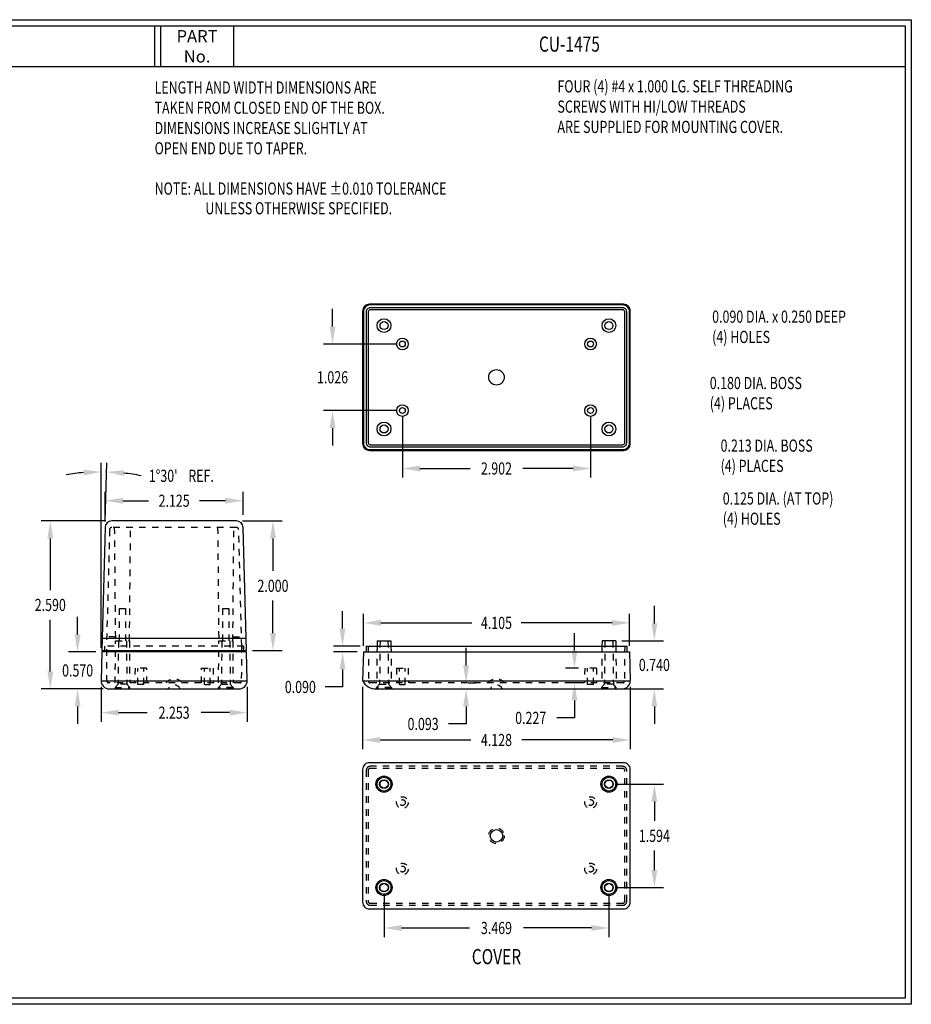
# Model space of a CAD drawing. Extents: x 0 to 23.2, y 0 to 15.2.
# Drawn here: x 9.5 to 23.2, y 0 to 15.2 of the extents above; entities that cross this region are included whole.
import ezdxf
from ezdxf.enums import TextEntityAlignment as Align

# ---------------------------------------------------------------- set-up
doc = ezdxf.new("R2010")
doc.units = 0
doc.header["$LTSCALE"] = 0.375
doc.linetypes.add('HIDDEN', pattern=[0.375, 0.25, -0.125])
doc.layers.get('0').update_dxf_attribs({"linetype": 'CONTINUOUS'})
doc.layers.get('DEFPOINTS').update_dxf_attribs({"linetype": 'CONTINUOUS'})
for name, color, linetype in [('DIM', 7, 'CONTINUOUS'), ('HIDDEN', 7, 'HIDDEN'), ('OBJECT', 7, 'CONTINUOUS'), ('TEXT', 7, 'CONTINUOUS'), ('TITLE', 7, 'CONTINUOUS')]:
    doc.layers.add(name, color=color, linetype=linetype)
doc.dimstyles.new('23NSTD', dxfattribs={"dimscale": 1.5, "dimtxt": 0.125, "dimasz": 0.18, "dimexe": 0.093, "dimexo": 0.063, "dimgap": 0.09, "dimtad": 0, "dimtih": 1, "dimtoh": 1, "dimzin": 0, "dimcen": 0.09, "dimazin": 3, "dimtfac": 1, "dimtofl": 0, "dimtmove": 0, "dimatfit": 3})
doc.dimstyles.new('23NSTDI', dxfattribs={"dimscale": 1.5, "dimtxt": 0.125, "dimasz": 0.18, "dimexe": 0.093, "dimexo": 0.063, "dimgap": 0.09, "dimtad": 0, "dimtih": 1, "dimtoh": 1, "dimzin": 0, "dimcen": 0.09, "dimazin": 3, "dimtfac": 1, "dimtix": 1, "dimtofl": 0, "dimtmove": 0, "dimatfit": 3})

# ---------------------------------------------------------------- blocks, each defined once
blk = doc.blocks.new('HBS')
at = {"layer": 'TITLE'}
for p, q in [((7.719, 10.058), (7.719, 9.64)), ((7.781, 10.058), (7.781, 9.64)), ((8.531, 10.058), (8.531, 9.64)), ((0.062, 9.64), (15.438, 9.64))]:
    blk.add_line(p, q, dxfattribs=at)
for points in [[(15.5, 10.12), (15.5, 0), (0, 0), (0, 10.12)], [(15.438, 10.058), (15.438, 0.062), (0.062, 0.062), (0.062, 10.058)]]:
    blk.add_lwpolyline(points, close=True, dxfattribs=at)
at = {"layer": 'TEXT'}
for s, p in [('PART', (8.156, 9.888413)), ('No.', (8.156, 9.680079))]:
    blk.add_text(s, height=0.125, dxfattribs=at).set_placement(p, align=Align.CENTER)
blk = doc.blocks.new('*D30')
at = {"color": 0, "linetype": 'BYBLOCK'}
for p, q in [((14.477482, 5.792174), (14.477482, 6.062174)), ((14.748134, 5.522174), (14.337982, 5.522174)), ((14.704704, 5.432174), (14.337982, 5.432174)), ((14.477482, 5.162174), (14.477482, 4.892174)), ((14.477482, 4.892174), (14.207482, 4.892174))]:
    blk.add_line(p, q, dxfattribs=at)
for points in [[(14.432482, 5.792174), (14.522482, 5.792174), (14.477482, 5.522174)], [(14.432482, 5.162174), (14.522482, 5.162174), (14.477482, 5.432174)]]:
    blk.add_solid(points, dxfattribs=at)
at = {"layer": 'DEFPOINTS', "color": 0, "linetype": 'BYBLOCK'}
for p in [(14.842634, 5.522174, 0.0625), (14.477482, 5.432174), (14.799204, 5.432174, 0.0625)]:
    blk.add_point(p, dxfattribs=at)
at = {"color": 0, "linetype": 'BYBLOCK', "width": 0.75}
blk.add_text('0.090', height=0.1875, dxfattribs=at).set_placement((13.826388, 4.892174), align=Align.MIDDLE_CENTER)
blk = doc.blocks.new('*D15')
at = {"color": 0, "linetype": 'BYBLOCK'}
for p, q in [((10.753299, 6.853569), (10.753299, 6.318158)), ((13.006076, 6.856841), (13.006076, 6.318158)), ((11.023299, 6.457658), (11.463437, 6.457658)), ((12.736076, 6.457658), (12.295937, 6.457658))]:
    blk.add_line(p, q, dxfattribs=at)
for points in [[(11.023299, 6.502658), (11.023299, 6.412658), (10.753299, 6.457658)], [(12.736076, 6.502658), (12.736076, 6.412658), (13.006076, 6.457658)]]:
    blk.add_solid(points, dxfattribs=at)
at = {"layer": 'DEFPOINTS', "color": 0, "linetype": 'BYBLOCK'}
for p in [(10.753299, 6.948069, 0.0625), (13.006076, 6.951341, 0.0625), (10.753299, 6.457658, -0.0625)]:
    blk.add_point(p, dxfattribs=at)
at = {"color": 0, "linetype": 'BYBLOCK', "width": 0.75}
blk.add_text('2.253', height=0.1875, dxfattribs=at).set_placement((11.879687, 6.457658), align=Align.MIDDLE_CENTER)
blk = doc.blocks.new('*D14')
at = {"color": 0, "linetype": 'BYBLOCK'}
for p, q in [((10.391451, 7.663069), (10.391451, 7.933069)), ((10.670451, 7.393069), (10.251951, 7.393069)), ((10.783842, 6.823069), (10.251951, 6.823069)), ((10.391451, 6.553069), (10.391451, 6.283069))]:
    blk.add_line(p, q, dxfattribs=at)
for points in [[(10.346451, 7.663069), (10.436451, 7.663069), (10.391451, 7.393069)], [(10.346451, 6.553069), (10.436451, 6.553069), (10.391451, 6.823069)]]:
    blk.add_solid(points, dxfattribs=at)
at = {"layer": 'DEFPOINTS', "color": 0, "linetype": 'BYBLOCK'}
for p in [(10.764951, 7.393069, 0.0625), (10.391451, 6.823069), (10.878342, 6.823069, 0.0625)]:
    blk.add_point(p, dxfattribs=at)
at = {"color": 0, "linetype": 'BYBLOCK', "width": 0.75}
blk.add_text('0.570', height=0.1875, dxfattribs=at).set_placement((10.391451, 7.108069), align=Align.MIDDLE_CENTER)
blk = doc.blocks.new('*D18')
at = {"color": 0, "linetype": 'BYBLOCK'}
for p, q in [((16.383027, 7.186069), (16.383027, 7.456069)), ((16.414527, 6.916069), (16.522527, 6.916069)), ((16.400268, 6.823069), (16.522527, 6.823069)), ((16.383027, 6.553069), (16.383027, 6.283069)), ((16.383027, 6.283069), (16.113027, 6.283069))]:
    blk.add_line(p, q, dxfattribs=at)
for points in [[(16.338027, 7.186069), (16.428027, 7.186069), (16.383027, 6.916069)], [(16.338027, 6.553069), (16.428027, 6.553069), (16.383027, 6.823069)]]:
    blk.add_solid(points, dxfattribs=at)
at = {"layer": 'DEFPOINTS', "color": 0, "linetype": 'BYBLOCK'}
for p in [(16.320027, 6.916069, 0.0625), (16.305768, 6.823069, 0.0625), (16.383027, 6.823069)]:
    blk.add_point(p, dxfattribs=at)
at = {"color": 0, "linetype": 'BYBLOCK', "width": 0.75}
blk.add_text('0.093', height=0.1875, dxfattribs=at).set_placement((15.720215, 6.283069), align=Align.MIDDLE_CENTER)
blk = doc.blocks.new('*D29')
at = {"color": 0, "linetype": 'BYBLOCK'}
for p, q in [((14.799204, 5.526674), (14.799204, 6.020255)), ((18.903762, 5.526674), (18.903762, 6.020255)), ((15.069204, 5.880755), (16.470389, 5.880755)), ((18.633762, 5.880755), (17.232576, 5.880755))]:
    blk.add_line(p, q, dxfattribs=at)
for points in [[(15.069204, 5.925755), (15.069204, 5.835755), (14.799204, 5.880755)], [(18.633762, 5.925755), (18.633762, 5.835755), (18.903762, 5.880755)]]:
    blk.add_solid(points, dxfattribs=at)
at = {"layer": 'DEFPOINTS', "color": 0, "linetype": 'BYBLOCK'}
for p in [(18.903762, 5.880755, 0.0625), (14.799204, 5.432174, 0.0625), (18.903762, 5.432174, 0.0625)]:
    blk.add_point(p, dxfattribs=at)
at = {"color": 0, "linetype": 'BYBLOCK', "width": 0.75}
blk.add_text('4.105', height=0.1875, dxfattribs=at).set_placement((16.851483, 5.880755), align=Align.MIDDLE_CENTER)
blk = doc.blocks.new('*D25')
at = {"color": 0, "linetype": 'BYBLOCK'}
for p, q in [((14.323276, 10.941487), (14.323276, 11.211487)), ((15.305983, 10.671487), (14.183776, 10.671487)), ((15.305983, 9.645487), (14.183776, 9.645487)), ((14.323276, 9.375487), (14.323276, 9.105487))]:
    blk.add_line(p, q, dxfattribs=at)
for points in [[(14.278276, 10.941487), (14.368276, 10.941487), (14.323276, 10.671487)], [(14.278276, 9.375487), (14.368276, 9.375487), (14.323276, 9.645487)]]:
    blk.add_solid(points, dxfattribs=at)
at = {"layer": 'DEFPOINTS', "color": 0, "linetype": 'BYBLOCK'}
for p in [(15.400483, 10.671487), (14.323276, 9.645487), (15.400483, 9.645487)]:
    blk.add_point(p, dxfattribs=at)
at = {"color": 0, "linetype": 'BYBLOCK', "width": 0.75}
blk.add_text('1.026', height=0.1875, dxfattribs=at).set_placement((14.323276, 10.158487), align=Align.MIDDLE_CENTER)
blk = doc.blocks.new('*D23')
at = {"color": 0, "linetype": 'BYBLOCK'}
for p, q in [((15.400483, 9.550987), (15.400483, 8.613104)), ((18.302483, 9.550987), (18.302483, 8.613104)), ((15.670483, 8.752604), (16.446951, 8.752604)), ((18.032483, 8.752604), (17.256014, 8.752604))]:
    blk.add_line(p, q, dxfattribs=at)
for points in [[(15.670483, 8.797604), (15.670483, 8.707604), (15.400483, 8.752604)], [(18.032483, 8.797604), (18.032483, 8.707604), (18.302483, 8.752604)]]:
    blk.add_solid(points, dxfattribs=at)
at = {"layer": 'DEFPOINTS', "color": 0, "linetype": 'BYBLOCK'}
for p in [(15.400483, 9.645487), (18.302483, 9.645487), (18.302483, 8.752604)]:
    blk.add_point(p, dxfattribs=at)
at = {"color": 0, "linetype": 'BYBLOCK', "width": 0.75}
blk.add_text('2.902', height=0.1875, dxfattribs=at).set_placement((16.851483, 8.752604), align=Align.MIDDLE_CENTER)
blk = doc.blocks.new('*D22')
at = {"color": 0, "linetype": 'BYBLOCK'}
for p, q in [((18.680483, 5.385451), (19.426189, 5.385451)), ((19.286689, 5.115451), (19.286689, 4.817201)), ((19.286689, 4.061451), (19.286689, 4.359701)), ((18.680483, 3.791451), (19.426189, 3.791451))]:
    blk.add_line(p, q, dxfattribs=at)
for points in [[(19.241689, 5.115451), (19.331689, 5.115451), (19.286689, 5.385451)], [(19.241689, 4.061451), (19.331689, 4.061451), (19.286689, 3.791451)]]:
    blk.add_solid(points, dxfattribs=at)
at = {"layer": 'DEFPOINTS', "color": 0, "linetype": 'BYBLOCK'}
for p in [(18.585983, 5.385451), (18.585983, 3.791451), (19.286689, 3.791451)]:
    blk.add_point(p, dxfattribs=at)
at = {"color": 0, "linetype": 'BYBLOCK', "width": 0.75}
blk.add_text('1.594', height=0.1875, dxfattribs=at).set_placement((19.286689, 4.588451), align=Align.MIDDLE_CENTER)
blk = doc.blocks.new('*D17')
at = {"color": 0, "linetype": 'BYBLOCK'}
for p, q in [((14.787551, 6.853569), (14.787551, 5.896658)), ((18.915329, 6.856841), (18.915329, 5.896658)), ((15.057551, 6.036158), (16.458627, 6.036158)), ((18.645329, 6.036158), (17.244252, 6.036158))]:
    blk.add_line(p, q, dxfattribs=at)
for points in [[(15.057551, 6.081158), (15.057551, 5.991158), (14.787551, 6.036158)], [(18.645329, 6.081158), (18.645329, 5.991158), (18.915329, 6.036158)]]:
    blk.add_solid(points, dxfattribs=at)
at = {"layer": 'DEFPOINTS', "color": 0, "linetype": 'BYBLOCK'}
for p in [(14.787551, 6.948069, 0.0625), (18.915329, 6.951341, 0.0625), (18.915329, 6.036158, -0.0625)]:
    blk.add_point(p, dxfattribs=at)
at = {"color": 0, "linetype": 'BYBLOCK', "width": 0.75}
blk.add_text('4.128', height=0.1875, dxfattribs=at).set_placement((16.85144, 6.036158), align=Align.MIDDLE_CENTER)
blk = doc.blocks.new('*D21')
at = {"color": 0, "linetype": 'BYBLOCK'}
for p, q in [((15.116983, 3.696951), (15.116983, 3.028237)), ((18.585983, 3.696951), (18.585983, 3.028237)), ((15.386983, 3.167737), (16.435233, 3.167737)), ((18.315983, 3.167737), (17.267733, 3.167737))]:
    blk.add_line(p, q, dxfattribs=at)
for points in [[(15.386983, 3.212737), (15.386983, 3.122737), (15.116983, 3.167737)], [(18.315983, 3.212737), (18.315983, 3.122737), (18.585983, 3.167737)]]:
    blk.add_solid(points, dxfattribs=at)
at = {"layer": 'DEFPOINTS', "color": 0, "linetype": 'BYBLOCK'}
for p in [(15.116983, 3.791451), (18.585983, 3.791451), (18.585983, 3.167737)]:
    blk.add_point(p, dxfattribs=at)
at = {"color": 0, "linetype": 'BYBLOCK', "width": 0.75}
blk.add_text('3.469', height=0.1875, dxfattribs=at).set_placement((16.851483, 3.167737), align=Align.MIDDLE_CENTER)
blk = doc.blocks.new('*D31')
at = {"color": 0, "linetype": 'BYBLOCK'}
for p, q in [((19.286689, 5.872174), (19.286689, 6.142174)), ((18.786913, 5.602174), (19.426189, 5.602174)), ((18.798984, 4.862174), (19.426189, 4.862174)), ((19.286689, 4.592174), (19.286689, 4.322174))]:
    blk.add_line(p, q, dxfattribs=at)
for points in [[(19.241689, 5.872174), (19.331689, 5.872174), (19.286689, 5.602174)], [(19.241689, 4.592174), (19.331689, 4.592174), (19.286689, 4.862174)]]:
    blk.add_solid(points, dxfattribs=at)
at = {"layer": 'DEFPOINTS', "color": 0, "linetype": 'BYBLOCK'}
for p in [(18.692413, 5.602174), (18.704484, 4.862174), (19.286689, 4.862174)]:
    blk.add_point(p, dxfattribs=at)
at = {"color": 0, "linetype": 'BYBLOCK', "width": 0.75}
blk.add_text('0.740', height=0.1875, dxfattribs=at).set_placement((19.286689, 5.232174), align=Align.MIDDLE_CENTER)
blk = doc.blocks.new('*D24')
at = {"color": 0, "linetype": 'BYBLOCK'}
for p, q in [((18.054463, 7.413069), (18.054463, 7.683069)), ((18.11794, 7.143069), (17.914963, 7.143069)), ((18.115963, 6.916455), (17.914963, 6.916455)), ((18.054463, 6.646455), (18.054463, 6.376455)), ((18.054463, 6.376455), (17.784463, 6.376455))]:
    blk.add_line(p, q, dxfattribs=at)
for points in [[(18.009463, 7.413069), (18.099463, 7.413069), (18.054463, 7.143069)], [(18.009463, 6.646455), (18.099463, 6.646455), (18.054463, 6.916455)]]:
    blk.add_solid(points, dxfattribs=at)
at = {"layer": 'DEFPOINTS', "color": 0, "linetype": 'BYBLOCK'}
for p in [(18.21244, 7.143069), (18.054463, 6.916455), (18.210463, 6.916455)]:
    blk.add_point(p, dxfattribs=at)
at = {"color": 0, "linetype": 'BYBLOCK', "width": 0.75}
blk.add_text('0.227', height=0.1875, dxfattribs=at).set_placement((17.379931, 6.376455), align=Align.MIDDLE_CENTER)
blk = doc.blocks.new('*D32')
at = {"color": 0, "linetype": 'BYBLOCK'}
for p, q in [((10.825017, 7.452174), (9.830451, 7.452174)), ((9.969951, 7.182174), (9.969951, 6.385924)), ((9.969951, 5.132174), (9.969951, 5.928424)), ((10.783842, 4.862174), (9.830451, 4.862174))]:
    blk.add_line(p, q, dxfattribs=at)
for points in [[(9.924951, 7.182174), (10.014951, 7.182174), (9.969951, 7.452174)], [(9.924951, 5.132174), (10.014951, 5.132174), (9.969951, 4.862174)]]:
    blk.add_solid(points, dxfattribs=at)
at = {"layer": 'DEFPOINTS', "color": 0, "linetype": 'BYBLOCK'}
for p in [(9.969951, 7.452174), (10.919517, 7.452174), (10.878342, 4.862174)]:
    blk.add_point(p, dxfattribs=at)
at = {"color": 0, "linetype": 'BYBLOCK', "width": 0.75}
blk.add_text('2.590', height=0.1875, dxfattribs=at).set_placement((9.969951, 6.157174), align=Align.MIDDLE_CENTER)
blk = doc.blocks.new('*D13')
at = {"color": 0, "linetype": 'BYBLOCK'}
for p, q in [((12.934444, 9.443069), (13.54407, 9.443069)), ((13.40457, 9.173069), (13.40457, 8.671819)), ((13.40457, 7.713069), (13.40457, 8.214319)), ((13.089102, 7.443069), (13.54407, 7.443069))]:
    blk.add_line(p, q, dxfattribs=at)
for points in [[(13.35957, 9.173069), (13.44957, 9.173069), (13.40457, 9.443069)], [(13.35957, 7.713069), (13.44957, 7.713069), (13.40457, 7.443069)]]:
    blk.add_solid(points, dxfattribs=at)
at = {"layer": 'DEFPOINTS', "color": 0, "linetype": 'BYBLOCK'}
for p in [(12.839944, 9.443069), (12.994602, 7.443069), (13.40457, 7.443069)]:
    blk.add_point(p, dxfattribs=at)
at = {"color": 0, "linetype": 'BYBLOCK', "width": 0.75}
blk.add_text('2.000', height=0.1875, dxfattribs=at).set_placement((13.40457, 8.443069), align=Align.MIDDLE_CENTER)
blk = doc.blocks.new('*D16')
at = {"color": 0, "linetype": 'BYBLOCK'}
for p, q in [((10.81723, 9.537569), (10.81723, 9.894122)), ((12.94223, 9.537569), (12.94223, 9.894122)), ((11.08723, 9.754622), (11.486918, 9.754622)), ((12.67223, 9.754622), (12.272543, 9.754622))]:
    blk.add_line(p, q, dxfattribs=at)
for points in [[(11.08723, 9.799622), (11.08723, 9.709622), (10.81723, 9.754622)], [(12.67223, 9.799622), (12.67223, 9.709622), (12.94223, 9.754622)]]:
    blk.add_solid(points, dxfattribs=at)
at = {"layer": 'DEFPOINTS', "color": 0, "linetype": 'BYBLOCK'}
for p in [(12.94223, 9.754622), (10.81723, 9.443069), (12.94223, 9.443069)]:
    blk.add_point(p, dxfattribs=at)
at = {"color": 0, "linetype": 'BYBLOCK', "width": 0.75}
blk.add_text('2.125', height=0.1875, dxfattribs=at).set_placement((11.87973, 9.754622), align=Align.MIDDLE_CENTER)
blk = doc.blocks.new('*D28')
at = {"color": 0, "linetype": 'BYBLOCK'}
for p, q in [((10.753299, 7.487569), (10.753299, 10.339639)), ((10.817027, 9.435285), (10.840678, 10.338495))]:
    blk.add_line(p, q, dxfattribs=at)
for start, end in [(94.838006, 99.676011), (78.823989, 83.661994)]:
    blk.add_arc((10.753299, 7.001619), 3.19852, start, end, dxfattribs=at)
for points in [[(10.48164, 10.233703), (10.485439, 10.143783), (10.753299, 10.200139)], [(11.103319, 10.135695), (11.10947, 10.225484), (10.837026, 10.199043)]]:
    blk.add_solid(points, dxfattribs=at)
at = {"layer": 'DEFPOINTS', "color": 0, "linetype": 'BYBLOCK'}
for p in [(10.802486, 10.199761), (10.814553, 9.340818), (10.764858, 7.443069), (10.753299, 7.393069), (10.753299, 6.853569)]:
    blk.add_point(p, dxfattribs=at)
at = {"color": 0, "linetype": 'BYBLOCK', "width": 0.75}
for s, p in [("1%%d30'", (11.711938, 10.139078)), (' REF.', (12.274438, 10.139078))]:
    blk.add_text(s, height=0.1875, dxfattribs=at).set_placement(p, align=Align.MIDDLE_CENTER)

msp = doc.modelspace()

# ---------------------------------------------------------------- linework, layer by layer
at = {"layer": 'DIM'}
for points in [[(18.33454, 10.211359, 0, 0.105188, 0), (18.605267, 10.284756, 0, 0, 0), (19.773371, 10.601441, 0, 0, 0), (20.043371, 10.601441, 0, 0, 0)], [(18.364555, 10.114609, 0, 0.105188, 0), (18.625809, 10.012499, 0, 0, 0), (19.736427, 9.57842, 0, 0, 0), (20.006427, 9.57842, 0, 0, 0)], [(18.625857, 8.823429, 0, 0.105188, 0), (18.846867, 8.650701, 0, 0, 0), (19.936834, 7.798848, 0, 0, 0), (20.206834, 7.798848, 0, 0, 0)], [(18.69023, 8.848508, 0, 0.105188, 0), (18.946841, 8.798791, 0, 0, 0), (19.903544, 8.613435, 0, 0, 0), (20.173544, 8.613435, 0, 0, 0)]]:
    msp.add_lwpolyline(points, format="xyseb", dxfattribs=at)
at = {"layer": 'HIDDEN'}
for p, q in [((10.97328, 5.664174), (10.840434, 5.664174)), ((12.78618, 5.664174), (12.919027, 5.664174)), ((11.0213, 5.602174), (11.01423, 4.936614)), ((11.144161, 5.602174), (11.15123, 4.936614)), ((12.6153, 5.602174), (12.60823, 4.936614)), ((12.738161, 5.602174), (12.74523, 4.936614)), ((14.873561, 5.522174), (14.878333, 4.975386)), ((15.009589, 5.523804), (15.00463, 4.95556)), ((15.055552, 5.602174), (15.048483, 4.936614)), ((15.178413, 5.602174), (15.185483, 4.936614)), ((15.224376, 5.523804), (15.229335, 4.95556)), ((18.478589, 5.523804), (18.47363, 4.95556)), ((18.524552, 5.602174), (18.517483, 4.936614)), ((18.647413, 5.602174), (18.654483, 4.936614)), ((18.693376, 5.523804), (18.698335, 4.95556)), ((18.829405, 5.522174), (18.824633, 4.975386)), ((11.321688, 4.932174), (11.321688, 5.182174)), ((11.411688, 4.932174), (11.411688, 5.182174)), ((12.347773, 4.932174), (12.347773, 5.182174)), ((12.437773, 4.932174), (12.437773, 5.182174)), ((12.482857, 5.182174), (12.484838, 4.955174)), ((15.31044, 5.182174), (15.308463, 4.95556)), ((15.31044, 5.182174), (15.490525, 5.182174)), ((15.355525, 4.932174), (15.355525, 5.182174)), ((15.445525, 4.932174), (15.445525, 5.182174)), ((15.490525, 5.182174), (15.492503, 4.95556)), ((18.21244, 5.182174), (18.210463, 4.95556)), ((18.392525, 5.182174), (18.21244, 5.182174)), ((18.25744, 4.932174), (18.25744, 5.182174)), ((18.34744, 4.932174), (18.34744, 5.182174)), ((18.392525, 5.182174), (18.394503, 4.95556)), ((10.96923, 4.884848), (11.19623, 4.884848)), ((11.411688, 4.932174), (11.321688, 4.932174)), ((12.347773, 4.932174), (12.437773, 4.932174)), ((12.79023, 4.884848), (12.56323, 4.884848)), ((18.804634, 4.95556), (14.898332, 4.95556)), ((15.230483, 4.884848), (15.003483, 4.884848)), ((15.355525, 4.932174), (15.445525, 4.932174)), ((18.34744, 4.932174), (18.25744, 4.932174)), ((18.472483, 4.884848), (18.699483, 4.884848))]:
    msp.add_line(p, q, dxfattribs=at)
for points in [[(12.922759, 5.522174), (12.875731, 7.318091, 0.406566), (12.840743, 7.352174), (10.918718, 7.352174, 0.406566), (10.88373, 7.318091), (10.836702, 5.522174)], [(12.920152, 5.522174), (12.915377, 4.975, -0.41166), (12.895378, 4.955174), (10.864083, 4.955174, -0.41166), (10.844084, 4.975), (10.839308, 5.522174)]]:
    msp.add_lwpolyline(points, format="xyb", dxfattribs=at)
for points in [[(10.95763, 7.352174), (10.973855, 5.602174), (11.191855, 5.602174), (11.20808, 7.352174)], [(12.55138, 7.352174), (12.567605, 5.602174), (12.785605, 5.602174), (12.80183, 7.352174)], [(11.037855, 5.602174), (11.037855, 6.102174), (11.127855, 6.102174), (11.127855, 5.602174)], [(12.631605, 5.602174), (12.631605, 6.102174), (12.721605, 6.102174), (12.721605, 5.602174)], [(12.954602, 5.452174), (12.952769, 5.522174), (10.806691, 5.522174), (10.804858, 5.452174)], [(12.953436, 5.432174), (12.951079, 5.522174), (10.808382, 5.522174), (10.806025, 5.432174)], [(10.970378, 4.95556), (10.9763, 5.602174), (11.189161, 5.602174), (11.195083, 4.95556)], [(12.564378, 4.95556), (12.5703, 5.602174), (12.783161, 5.602174), (12.789083, 4.95556)], [(11.458754, 4.955174), (11.456773, 5.182174), (11.276603, 5.182174), (11.274622, 4.955174)], [(12.300707, 4.955174), (12.302688, 5.182174), (12.482773, 5.182174)]]:
    msp.add_lwpolyline(points, dxfattribs=at)
for points in [[(11.15123, 4.936614), (11.01423, 4.936614), (10.96923, 4.884848), (10.96723, 4.862174), (11.19823, 4.862174), (11.19623, 4.884848)], [(12.60823, 4.936614), (12.74523, 4.936614), (12.79023, 4.884848), (12.79223, 4.862174), (12.56123, 4.862174), (12.56323, 4.884848)], [(15.048483, 4.936614), (15.185483, 4.936614), (15.230483, 4.884848), (15.232483, 4.862174), (15.001483, 4.862174), (15.003483, 4.884848)], [(18.654483, 4.936614), (18.517483, 4.936614), (18.472483, 4.884848), (18.470483, 4.862174), (18.701483, 4.862174), (18.699483, 4.884848)]]:
    msp.add_lwpolyline(points, close=True, dxfattribs=at)
for points in [[(18.798731, 1.526208, 0.414214), (18.860331, 1.587808), (18.860331, 3.607305, 0.414214), (18.798731, 3.668905), (14.904234, 3.668905, 0.414214), (14.842634, 3.607305), (14.842634, 1.587808, 0.414214), (14.904234, 1.526208)], [(18.798805, 1.557135, 0.414214), (18.829405, 1.587735), (18.829405, 3.607379, 0.414214), (18.798805, 3.637979), (14.904161, 3.637979, 0.414214), (14.873561, 3.607379), (14.873561, 1.587735, 0.414214), (14.904161, 1.557135)]]:
    msp.add_lwpolyline(points, format="xyb", close=True, dxfattribs=at)
for centre, radius in [((15.400483, 3.110557), 0.09), ((18.302483, 3.110557), 0.09), ((15.400483, 3.110557), 0.045), ((18.302483, 3.110557), 0.045), ((16.851483, 2.597557), 0.1197), ((15.400483, 2.084557), 0.09), ((15.400483, 2.084557), 0.045), ((18.302483, 2.084557), 0.09), ((18.302483, 2.084557), 0.045)]:
    msp.add_circle(centre, radius, dxfattribs=at)
for centre, radius, start, end in [((11.87973, 4.851932), 0.163242, 39.23096, 140.76904), ((16.849388, 4.852318), 0.163242, 39.23096, 140.76904), ((11.87973, 4.818932), 0.103242, 24.761514, 155.238486), ((14.898332, 4.97556), 0.02, 180.5, 270), ((16.849388, 4.818932), 0.103242, 24.761514, 155.238486), ((18.804634, 4.97556), 0.02, 270, 359.5)]:
    msp.add_arc(centre, radius, start, end, dxfattribs=at)
at = {"layer": 'OBJECT'}
for p, q in [((12.989705, 5.639174), (10.769755, 5.639174)), ((14.842634, 5.522174), (14.840277, 5.432174)), ((14.842634, 5.522174), (18.860331, 5.522174)), ((15.010552, 5.602174), (15.009589, 5.523804)), ((15.010552, 5.602174), (15.223413, 5.602174)), ((15.223413, 5.602174), (15.224376, 5.523804)), ((18.479552, 5.602174), (18.478589, 5.523804)), ((18.692413, 5.602174), (18.479552, 5.602174)), ((18.692413, 5.602174), (18.693376, 5.523804)), ((18.860331, 5.522174), (18.862688, 5.432174)), ((14.799204, 5.432174), (14.787637, 4.990446)), ((14.799204, 5.432174), (18.903762, 5.432174)), ((18.903762, 5.432174), (18.915329, 4.990446)), ((10.753299, 4.987174), (13.006162, 4.987174)), ((14.787551, 4.987174), (18.915414, 4.987174)), ((14.998481, 4.862174), (18.790371, 4.862174))]:
    msp.add_line(p, q, dxfattribs=at)
for points in [[(18.810866, 8.539895, 0.414214), (18.915866, 8.644895), (18.915866, 10.688662, 0.414214), (18.810866, 10.793662), (14.892099, 10.793662, 0.414214), (14.787099, 10.688662), (14.787099, 8.644895, 0.414214), (14.892099, 8.539895)], [(18.798762, 8.552, 0.414214), (18.903762, 8.657), (18.903762, 10.676557, 0.414214), (18.798762, 10.781557), (14.904204, 10.781557, 0.414214), (14.799204, 10.676557), (14.799204, 8.657, 0.414214), (14.904204, 8.552)], [(18.798731, 8.59543, 0.414214), (18.860331, 8.65703), (18.860331, 10.676527, 0.414214), (18.798731, 10.738127), (14.904234, 10.738127, 0.414214), (14.842634, 10.676527), (14.842634, 8.65703, 0.414214), (14.904234, 8.59543)], [(18.798805, 8.626357, 0.414214), (18.829405, 8.656957), (18.829405, 10.6766, 0.414214), (18.798805, 10.7072), (14.904161, 10.7072, 0.414214), (14.873561, 10.6766), (14.873561, 8.656957, 0.414214), (14.904161, 8.626357)], [(12.994602, 5.452174), (12.944908, 7.349923, 0.406566), (12.839944, 7.452174), (10.919517, 7.452174, 0.406566), (10.814553, 7.349923), (10.764858, 5.452174)], [(13.006076, 4.990446), (12.994509, 5.432174), (10.764951, 5.432174), (10.753384, 4.990446, 0.421902), (10.878342, 4.862174), (12.881119, 4.862174, 0.421902)], [(18.810866, 1.470673, 0.414214), (18.915866, 1.575673), (18.915866, 3.61944, 0.414214), (18.810866, 3.72444), (14.892099, 3.72444, 0.414214), (14.787099, 3.61944), (14.787099, 1.575673, 0.414214), (14.892099, 1.470673)]]:
    msp.add_lwpolyline(points, format="xyb", close=True, dxfattribs=at)
for centre, radius in [((15.116983, 10.463778), 0.10645), ((15.116983, 10.463778), 0.061668), ((15.116983, 10.463778), 0.061668), ((18.585983, 10.463778), 0.10645), ((18.585983, 10.463778), 0.061668), ((18.585983, 10.463778), 0.061668), ((15.400483, 10.179778), 0.09), ((15.400483, 10.179778), 0.045), ((18.302483, 10.179778), 0.09), ((18.302483, 10.179778), 0.045), ((16.851483, 9.666778), 0.1197), ((15.400483, 9.153778), 0.09), ((15.400483, 9.153778), 0.045), ((18.302483, 9.153778), 0.09), ((18.302483, 9.153778), 0.045), ((15.116983, 8.869778), 0.10645), ((18.585983, 8.869778), 0.10645), ((15.116983, 8.869778), 0.061668), ((18.585983, 8.869778), 0.061668), ((15.116983, 3.394557), 0.124029), ((15.116983, 3.394557), 0.10645), ((18.585983, 3.394557), 0.124029), ((18.585983, 3.394557), 0.10645), ((15.116983, 3.394557), 0.067954), ((15.116983, 3.394557), 0.061668), ((15.116983, 3.394557), 0.061668), ((18.585983, 3.394557), 0.067954), ((18.585983, 3.394557), 0.061668), ((18.585983, 3.394557), 0.061668), ((16.851483, 2.597557), 0.095845), ((15.116983, 1.800557), 0.124029), ((15.116983, 1.800557), 0.10645), ((15.116983, 1.800557), 0.067954), ((15.116983, 1.800557), 0.061668), ((18.585983, 1.800557), 0.124029), ((18.585983, 1.800557), 0.10645), ((18.585983, 1.800557), 0.067954), ((18.585983, 1.800557), 0.061668)]:
    msp.add_circle(centre, radius, dxfattribs=at)
for centre, radius, start, end in [((14.987995, 5.082359), 0.220434, 204.642922, 272.726717), ((18.790371, 4.987174), 0.125, 270, 1.5)]:
    msp.add_arc(centre, radius, start, end, dxfattribs=at)

# ---------------------------------------------------------------- block references
at = {"layer": 'TITLE', "xscale": 1.5, "yscale": 1.5, "zscale": 1.5}
msp.add_blockref('HBS', (0, 0), dxfattribs=at)

# ---------------------------------------------------------------- texts
at = {"layer": 'DIM', "width": 0.75}
for s, p in [('0.090 DIA. x 0.250 DEEP', (20.178371, 10.601441)), ('(4) HOLES', (20.178371, 10.288941)), ('0.180 DIA. BOSS', (20.141427, 9.57842)), ('(4) PLACES', (20.141427, 9.26592)), ('0.213 DIA. BOSS', (20.308544, 8.613435)), ('(4) PLACES', (20.308544, 8.300935)), ('0.125 DIA. (AT TOP)', (20.341834, 7.798848)), ('(4) HOLES', (20.341834, 7.486348))]:
    msp.add_text(s, height=0.1875, dxfattribs=at).set_placement(p, align=Align.MIDDLE_LEFT)
at = {"layer": 'TEXT', "width": 0.75}
for s, p in [('CU-1475', (17.97675, 14.7735)), ('%%uCOVER', (16.851483, 0.704922))]:
    msp.add_text(s, height=0.234, dxfattribs=at).set_placement(p, align=Align.MIDDLE)
for s, height, p in [('LENGTH AND WIDTH DIMENSIONS ARE', 0.1875, (11.5785, 14.041181)), ('FOUR (4) #4 x 1.000 LG. SELF THREADING', 0.187714, (17.792103, 14.058874)), ('TAKEN FROM CLOSED END OF THE BOX.', 0.1875, (11.5785, 13.728681)), ('SCREWS WITH HI/LOW THREADS', 0.187714, (17.792103, 13.746016)), ('DIMENSIONS INCREASE SLIGHTLY AT', 0.1875, (11.5785, 13.416181)), ('ARE SUPPLIED FOR MOUNTING COVER.', 0.187714, (17.792103, 13.433159)), ('OPEN END DUE TO TAPER.', 0.1875, (11.5785, 13.103681)), ('%%UNOTE:%%U ALL DIMENSIONS HAVE %%P0.010 TOLERANCE', 0.1875, (11.5785, 12.482605)), ('UNLESS OTHERWISE SPECIFIED.', 0.1875, (12.361814, 12.179042))]:
    msp.add_text(s, height=height, dxfattribs=at).set_placement(p)

# ---------------------------------------------------------------- dimensions: what is measured, and where the dimension line sits
at = {"layer": 'DIM'}
for base, p1, p2, angle, dimstyle, picture, middle, set_off in [((14.323276, 9.153778), (15.400483, 10.179778), (15.400483, 9.153778), 90, '23NSTDI', '*D25', (14.323276, 9.666778), (0, -0.491708)), ((18.302483, 8.260895), (15.400483, 9.153778), (18.302483, 9.153778), 180, '23NSTD', '*D23', (16.851483, 8.260895), (0, -0.491708)), ((13.40457, 5.452174), (12.839944, 7.452174), (12.994602, 5.452174), 270, '23NSTD', '*D13', (13.40457, 6.452174), (0, -1.990895)), ((10.391451, 4.862174), (10.764951, 5.432174, 0.0625), (10.878342, 4.862174, 0.0625), 90, '23NSTDI', '*D14', (10.391451, 5.147174), (0, -1.960895)), ((18.054463, 4.95556), (18.21244, 5.182174), (18.210463, 4.95556), 90, '23NSTD', '*D24', (17.379931, 4.38556), (0, -1.960895)), ((16.383027, 4.862174), (16.320027, 4.955174, 0.0625), (16.305768, 4.862174, 0.0625), 270, '23NSTD', '*D18', (15.720215, 4.292174), (0, -1.960895)), ((19.286689, 1.800557), (18.585983, 3.394557), (18.585983, 1.800557), 90, '23NSTD', '*D22', (19.286689, 2.597557), (0, -1.990895)), ((18.585983, 1.176843), (15.116983, 1.800557), (18.585983, 1.800557), 180, '23NSTD', '*D21', (16.851483, 1.176843), (0, -1.990895))]:
    dim = msp.add_linear_dim(base=base, p1=p1, p2=p2, angle=angle, dimstyle=dimstyle, dxfattribs=at)
    dim.commit()
    dim.dimension.update_dxf_attribs({"geometry": picture, "text_midpoint": middle, "insert": set_off})
dim = msp.add_angular_dim_2l(base=(10.802486, 8.208866), line1=((10.814553, 7.349923), (10.764858, 5.452174)), line2=((10.753299, 4.862674), (10.753299, 5.402174)), text='<> REF.', dimstyle='23NSTD', dxfattribs=at)
dim.commit()
dim.dimension.update_dxf_attribs({"geometry": '*D28', "text_midpoint": (12.016626, 8.148183), "dimtype": 130, "insert": (0, -1.990895)})
at = {"layer": 'DIM', "linetype": 'CONTINUOUS'}
dim = msp.add_linear_dim(base=(12.94223, 7.763727), p1=(10.81723, 7.452174), p2=(12.94223, 7.452174), dimstyle='23NSTD', dxfattribs=at)
dim.commit()
dim.dimension.update_dxf_attribs({"geometry": '*D16', "text_midpoint": (11.87973, 7.763727), "insert": (0, -1.990895)})
at = {"layer": 'DIM'}
for base, p1, p2, angle, dimstyle, picture, middle in [((9.969951, 7.452174), (10.878342, 4.862174), (10.919517, 7.452174), 90, '23NSTD', '*D32', (9.969951, 6.157174)), ((19.286689, 4.862174), (18.692413, 5.602174), (18.704484, 4.862174), 270, '23NSTDI', '*D31', (19.286689, 5.232174)), ((14.477482, 5.432174), (14.842634, 5.522174, 0.0625), (14.799204, 5.432174, 0.0625), 90, '23NSTD', '*D30', (13.826388, 4.892174))]:
    dim = msp.add_linear_dim(base=base, p1=p1, p2=p2, angle=angle, dimstyle=dimstyle, dxfattribs=at)
    dim.commit()
    dim.dimension.update_dxf_attribs({"geometry": picture, "text_midpoint": middle})
dim = msp.add_linear_dim(base=(18.903762, 5.880755, 0.0625), p1=(14.799204, 5.432174, 0.0625), p2=(18.903762, 5.432174, 0.0625), dimstyle='23NSTD', dxfattribs=at)
dim.commit()
dim.dimension.update_dxf_attribs({"geometry": '*D29', "text_midpoint": (16.851483, 5.880755)})
for base, p1, p2, picture, middle in [((10.753299, 4.496763, -0.0625), (13.006076, 4.990446, 0.0625), (10.753299, 4.987174, 0.0625), '*D15', (11.879687, 4.496763)), ((18.915329, 4.075263, -0.0625), (14.787551, 4.987174, 0.0625), (18.915329, 4.990446, 0.0625), '*D17', (16.85144, 4.045263))]:
    dim = msp.add_linear_dim(base=base, p1=p1, p2=p2, dimstyle='23NSTD', dxfattribs=at)
    dim.commit()
    dim.dimension.update_dxf_attribs({"geometry": picture, "text_midpoint": middle, "insert": (0, -1.960895)})

doc.saveas('drawing.dxf')
